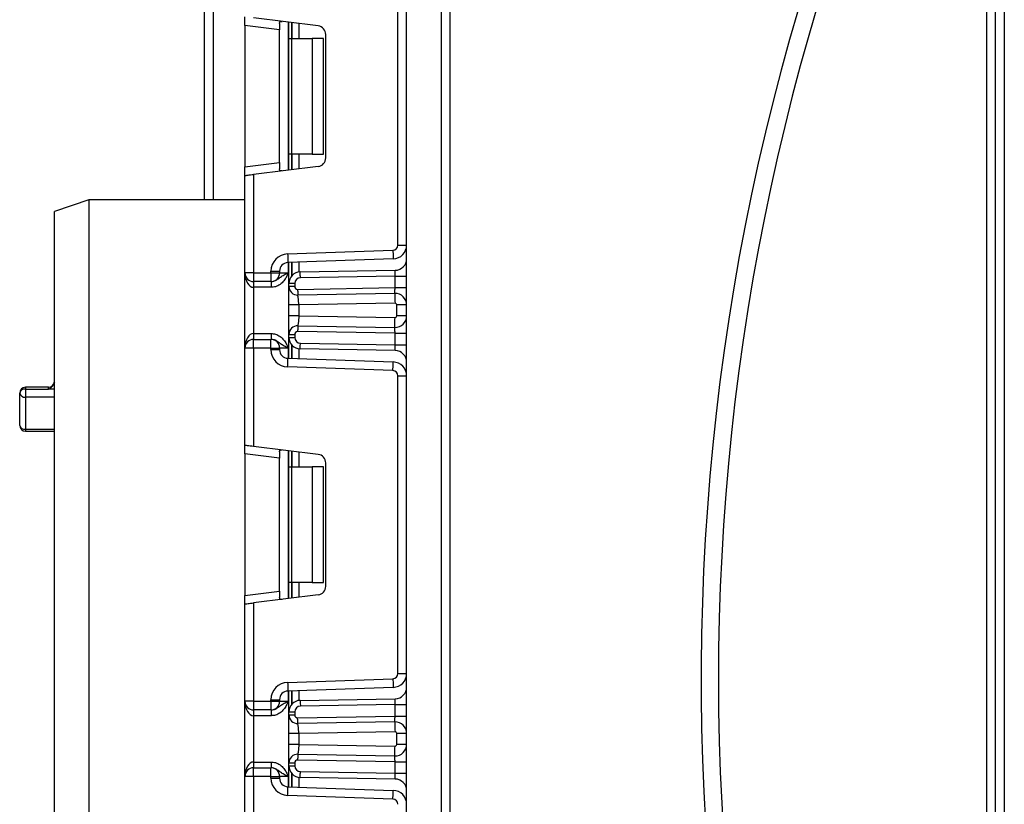
# Model space of a CAD drawing. Units: millimetres. Extents: x 40 to 2075, y -24 to 1455.
# Drawn here: x 293 to 378, y 843 to 911 of the extents above; entities that cross this region are included whole.
import ezdxf

# ---------------------------------------------------------------- set-up
doc = ezdxf.new("R2010")
doc.units = ezdxf.units.MM
doc.header["$LTSCALE"] = 5
doc.linetypes.add('SLD-Сплошная', pattern=[0])

msp = doc.modelspace()

# ---------------------------------------------------------------- linework, layer by layer
at = {"color": 7, "linetype": 'SLD-Сплошная', "lineweight": 25}
for p, q in [((326.47424, 628.94378), (326.47424, 1195.34381)), ((329.47423, 1195.34381), (329.47423, 628.94378)), ((308.97424, 895.34376), (308.97424, 1045.84376)), ((330.22424, 924.34378), (330.22424, 735.59378)), ((376.72424, 759.63291), (376.72424, 924.34378)), ((377.47424, 739.23474), (377.47424, 924.34378)), ((378.22423, 924.34378), (378.22423, 738.06427)), ((325.72424, 891.43594), (325.72424, 917.18496)), ((312.47424, 910.42553), (312.47424, 911.16993)), ((318.81564, 910.39131), (313.22423, 911.07784)), ((315.47424, 910.60696), (315.47424, 910.05717)), ((316.28423, 909.31044), (316.28423, 910.70212)), ((315.47424, 910.05717), (312.47424, 910.42553)), ((312.47424, 910.42553), (312.47424, 898.19537)), ((315.47424, 898.56373), (315.47424, 910.05717)), ((319.47424, 898.97399), (319.47424, 909.64691)), ((316.28423, 909.31044), (316.50391, 909.31044)), ((316.28423, 899.31045), (316.28423, 909.31044)), ((316.50391, 909.31044), (316.50391, 899.31045)), ((316.50391, 909.31044), (318.28424, 909.31044)), ((318.28424, 909.31044), (318.28424, 899.31045)), ((319.28424, 909.31044), (318.28424, 909.31044)), ((319.28424, 899.31045), (319.28424, 909.31044)), ((312.47424, 898.19537), (315.47424, 898.56373)), ((315.47424, 898.56373), (315.47424, 898.01393)), ((316.50391, 899.31045), (316.28423, 899.31045)), ((316.28423, 897.91877), (316.28423, 899.31045)), ((318.28424, 899.31045), (316.50391, 899.31045)), ((318.28424, 899.31045), (319.28424, 899.31045)), ((312.47424, 897.45094), (312.47424, 898.19537)), ((318.81564, 898.22958), (313.22423, 897.54303)), ((312.47424, 889.0271), (312.47424, 897.45094)), ((313.22423, 897.54303), (313.22423, 889.0271)), ((298.97424, 895.34376), (295.97425, 894.34378)), ((312.47424, 895.34376), (298.97424, 895.34376)), ((298.97424, 895.34376), (298.97424, 840.84378)), ((295.97425, 840.84378), (295.97425, 894.34378)), ((316.17189, 890.66781), (325.28994, 890.98622)), ((325.72424, 891.43594), (326.47424, 891.43594)), ((325.31612, 890.23666), (316.19806, 889.91825)), ((314.72425, 889.0271), (314.72425, 889.16872)), ((314.72425, 889.16872), (315.47424, 889.16872)), ((315.47424, 889.16872), (315.47424, 889.0271)), ((316.28423, 888.10782), (316.28423, 889.92126)), ((317.26679, 889.10766), (325.49169, 889.25125)), ((313.22423, 889.0271), (312.47424, 889.0271)), ((312.47424, 882.5271), (312.47424, 889.0271)), ((313.22423, 889.0271), (314.72425, 889.0271)), ((313.22423, 889.0271), (313.22423, 888.2771)), ((314.72425, 889.0271), (314.72425, 888.2771)), ((314.72425, 889.0271), (315.47424, 889.0271)), ((315.47424, 889.0271), (316.22424, 889.0271)), ((325.47424, 888.75087), (317.27552, 888.60775)), ((325.47424, 888.75087), (326.47424, 888.75087)), ((325.47424, 887.74978), (325.47424, 888.75087)), ((314.72425, 888.2771), (313.22423, 888.2771)), ((313.22423, 888.2771), (313.22423, 887.7771)), ((314.74523, 887.7771), (313.22423, 887.7771)), ((313.22423, 887.7771), (313.22423, 883.7771)), ((314.74523, 888.2771), (314.72425, 888.2771)), ((314.74523, 888.2771), (314.74523, 887.7771)), ((316.28423, 887.8525), (316.28423, 888.10782)), ((316.78424, 888.10782), (316.28423, 888.10782)), ((316.78424, 887.8525), (316.28423, 887.8525)), ((316.78424, 888.10782), (316.78424, 887.8525)), ((317.0386, 887.60255), (325.47424, 887.74978)), ((325.47424, 887.74978), (326.47424, 887.74978)), ((325.45679, 887.24939), (317.04732, 887.10262)), ((316.28423, 885.29809), (316.28423, 886.254)), ((325.47162, 886.39952), (317.13424, 886.254)), ((317.13424, 886.254), (317.13424, 885.29809)), ((326.47424, 886.24956), (325.62424, 886.24956)), ((325.62424, 885.30253), (325.62424, 886.24956)), ((317.13424, 885.29809), (325.47162, 885.15256)), ((326.47424, 885.30253), (325.62424, 885.30253)), ((317.04732, 884.44947), (325.45679, 884.30269)), ((313.22423, 883.7771), (314.74523, 883.7771)), ((313.22423, 883.7771), (313.22423, 883.2771)), ((313.22423, 882.5271), (313.22423, 883.2771)), ((313.22423, 883.2771), (314.72425, 883.2771)), ((314.72425, 882.5271), (314.72425, 883.2771)), ((314.72425, 883.2771), (314.74523, 883.2771)), ((314.74523, 883.7771), (314.74523, 883.2771)), ((316.28423, 883.69958), (316.78424, 883.69958)), ((316.28423, 883.44641), (316.28423, 883.69958)), ((316.28423, 883.44641), (316.78424, 883.44641)), ((316.28423, 881.63297), (316.28423, 883.44641)), ((316.78424, 883.69958), (316.78424, 883.44641)), ((325.47424, 883.80231), (317.0386, 883.94956)), ((325.47424, 882.80336), (325.47424, 883.80231)), ((325.47424, 883.80231), (326.47424, 883.80231)), ((313.22423, 882.5271), (312.47424, 882.5271)), ((312.47424, 874.10326), (312.47424, 882.5271)), ((313.22423, 882.5271), (313.22423, 874.01119)), ((314.72425, 882.5271), (313.22423, 882.5271)), ((314.72425, 882.38551), (314.72425, 882.5271)), ((314.72425, 882.5271), (315.47424, 882.5271)), ((314.72425, 882.38551), (315.47424, 882.38551)), ((315.47424, 882.5271), (315.47424, 882.38551)), ((316.22424, 882.5271), (315.47424, 882.5271)), ((325.49169, 882.30298), (317.26679, 882.44654)), ((317.27552, 882.94648), (325.47424, 882.80336)), ((325.47424, 882.80336), (326.47424, 882.80336)), ((316.19806, 881.63595), (325.31612, 881.31754)), ((325.28994, 880.56801), (316.17189, 880.88642)), ((325.72424, 854.36927), (325.72424, 880.11829)), ((325.72424, 880.11829), (326.47424, 880.11829)), ((295.47422, 879.1305), (293.47425, 879.1305)), ((293.47425, 878.96664), (293.47425, 878.26364)), ((293.47425, 878.96664), (295.47422, 878.96664)), ((292.97423, 875.8354), (292.97423, 878.6305)), ((293.47425, 878.26364), (293.47425, 875.49569)), ((293.47425, 875.33541), (295.97425, 875.33541)), ((312.47424, 873.35886), (312.47424, 874.10326)), ((318.81564, 873.32465), (313.22423, 874.01119)), ((315.47424, 872.9905), (312.47424, 873.35886)), ((312.47424, 873.35886), (312.47424, 861.1287)), ((315.47424, 873.54028), (315.47424, 872.9905)), ((315.47424, 861.49704), (315.47424, 872.9905)), ((316.28423, 872.24378), (316.28423, 873.63546)), ((316.28423, 872.24378), (316.50391, 872.24378)), ((316.28423, 862.24377), (316.28423, 872.24378)), ((316.50391, 872.24378), (316.50391, 862.24377)), ((316.50391, 872.24378), (318.28424, 872.24378)), ((318.28424, 872.24378), (318.28424, 862.24377)), ((319.28424, 872.24378), (318.28424, 872.24378)), ((319.28424, 862.24377), (319.28424, 872.24378)), ((319.47424, 861.90732), (319.47424, 872.58023)), ((316.50391, 862.24377), (316.28423, 862.24377)), ((316.28423, 860.85209), (316.28423, 862.24377)), ((318.28424, 862.24377), (316.50391, 862.24377)), ((318.28424, 862.24377), (319.28424, 862.24377)), ((312.47424, 861.1287), (315.47424, 861.49704)), ((312.47424, 860.38428), (312.47424, 861.1287)), ((318.81564, 861.16291), (313.22423, 860.47637)), ((315.47424, 861.49704), (315.47424, 860.94727)), ((312.47424, 851.96045), (312.47424, 860.38428)), ((313.22423, 860.47637), (313.22423, 851.96045)), ((325.72424, 854.36927), (326.47424, 854.36927)), ((316.17189, 853.60114), (325.28994, 853.91955)), ((325.31612, 853.17001), (316.19806, 852.8516)), ((316.28423, 851.04115), (316.28423, 852.85461)), ((313.22423, 851.96045), (312.47424, 851.96045)), ((312.47424, 845.46044), (312.47424, 851.96045)), ((313.22423, 851.96045), (314.72425, 851.96045)), ((313.22423, 851.96045), (313.22423, 851.21044)), ((314.72425, 851.96045), (314.72425, 852.10206)), ((314.72425, 852.10206), (315.47424, 852.10206)), ((314.72425, 851.96045), (315.47424, 851.96045)), ((314.72425, 851.96045), (314.72425, 851.21044)), ((315.47424, 852.10206), (315.47424, 851.96045)), ((315.47424, 851.96045), (316.22424, 851.96045)), ((317.26679, 852.04101), (325.49169, 852.18456)), ((325.47424, 851.68418), (317.27552, 851.54107)), ((325.47424, 850.68297), (325.47424, 851.68418)), ((325.47424, 851.68418), (326.47424, 851.68418)), ((314.72425, 851.21044), (313.22423, 851.21044)), ((313.22423, 851.21044), (313.22423, 850.71045)), ((314.74523, 851.21044), (314.72425, 851.21044)), ((314.74523, 851.21044), (314.74523, 850.71045)), ((316.28423, 851.04115), (316.78424, 851.04115)), ((316.28423, 850.78569), (316.28423, 851.04115)), ((316.78424, 851.04115), (316.78424, 850.78569)), ((314.74523, 850.71045), (313.22423, 850.71045)), ((313.22423, 850.71045), (313.22423, 846.71044)), ((316.28423, 850.78569), (316.78424, 850.78569)), ((317.0386, 850.53572), (325.47424, 850.68297)), ((325.45679, 850.18259), (317.04732, 850.0358)), ((325.47424, 850.68297), (326.47424, 850.68297)), ((316.28423, 848.23127), (316.28423, 849.18718)), ((325.47162, 849.33272), (317.13424, 849.18718)), ((317.13424, 849.18718), (317.13424, 848.23127)), ((325.62424, 848.23571), (325.62424, 849.18274)), ((326.47424, 849.18274), (325.62424, 849.18274)), ((317.13424, 848.23127), (325.47162, 848.08573)), ((326.47424, 848.23571), (325.62424, 848.23571)), ((313.22423, 846.71044), (314.74523, 846.71044)), ((313.22423, 846.71044), (313.22423, 846.21045)), ((314.74523, 846.71044), (314.74523, 846.21045)), ((316.28423, 846.37974), (316.28423, 846.63276)), ((316.28423, 846.63276), (316.78424, 846.63276)), ((316.78424, 846.63276), (316.78424, 846.37974)), ((325.47424, 846.73549), (317.0386, 846.88273)), ((317.04732, 847.38265), (325.45679, 847.23586)), ((325.47424, 845.7367), (325.47424, 846.73549)), ((325.47424, 846.73549), (326.47424, 846.73549)), ((313.22423, 845.46044), (313.22423, 846.21045)), ((313.22423, 846.21045), (314.72425, 846.21045)), ((314.72425, 845.46044), (314.72425, 846.21045)), ((314.72425, 846.21045), (314.74523, 846.21045)), ((316.28423, 846.37974), (316.78424, 846.37974)), ((316.28423, 844.56628), (316.28423, 846.37974)), ((317.27552, 845.87981), (325.47424, 845.7367)), ((325.47424, 845.7367), (326.47424, 845.7367)), ((312.47424, 837.03661), (312.47424, 845.46044)), ((313.22423, 845.46044), (312.47424, 845.46044)), ((314.72425, 845.46044), (313.22423, 845.46044)), ((313.22423, 845.46044), (313.22423, 836.94452)), ((314.72425, 845.46044), (315.47424, 845.46044)), ((314.72425, 845.31884), (314.72425, 845.46044)), ((314.72425, 845.31884), (315.47424, 845.31884)), ((315.47424, 845.46044), (315.47424, 845.31884)), ((316.22424, 845.46044), (315.47424, 845.46044)), ((325.49169, 845.23632), (317.26679, 845.37989)), ((316.19806, 844.56929), (325.31612, 844.25089)), ((325.28994, 843.50134), (316.17189, 843.81975))]:
    msp.add_line(p, q, dxfattribs=at)
at = {"color": 8, "linetype": 'SLD-Сплошная', "lineweight": 25}
for p, q in [((309.72423, 1045.84376), (309.72423, 895.34376)), ((316.22424, 910.70948), (316.22424, 897.91138)), ((316.5332, 910.67155), (316.5332, 909.31044)), ((316.53527, 909.31044), (316.53527, 910.67131)), ((317.13633, 910.59752), (317.13633, 909.31044)), ((316.5332, 899.31045), (316.5332, 897.94932)), ((316.53527, 897.94959), (316.53527, 899.31045)), ((317.13633, 899.31045), (317.13633, 898.02338)), ((316.22424, 889.91918), (316.22424, 889.0271)), ((316.5332, 889.92996), (316.5332, 888.76806)), ((316.53527, 888.77045), (316.53527, 889.93002)), ((317.13633, 889.95103), (317.13633, 889.09681)), ((316.22424, 882.5271), (316.22424, 881.63505)), ((316.5332, 882.78614), (316.5332, 881.62427)), ((316.53527, 881.62418), (316.53527, 882.78378)), ((317.13633, 882.45739), (317.13633, 881.6032)), ((293.47425, 879.1305), (293.47425, 878.96664)), ((295.47422, 878.96664), (295.47422, 879.1305)), ((295.97425, 878.96664), (295.47422, 878.96664)), ((295.97425, 878.26364), (293.47425, 878.26364)), ((293.47425, 875.49569), (295.97425, 875.49569)), ((293.47425, 875.49569), (293.47425, 875.33541)), ((316.22424, 873.64283), (316.22424, 860.84473)), ((316.5332, 873.60489), (316.5332, 872.24378)), ((316.53527, 872.24378), (316.53527, 873.60464)), ((317.13633, 873.53083), (317.13633, 872.24378)), ((316.5332, 862.24377), (316.5332, 860.88267)), ((316.53527, 860.88292), (316.53527, 862.24377)), ((317.13633, 862.24377), (317.13633, 860.95671)), ((316.22424, 852.85251), (316.22424, 851.96045)), ((316.5332, 852.8633), (316.5332, 851.70141)), ((316.53527, 851.70376), (316.53527, 852.86337)), ((317.13633, 852.88435), (317.13633, 852.03016)), ((316.5332, 845.71949), (316.5332, 844.5576)), ((316.53527, 844.55752), (316.53527, 845.71712)), ((316.22424, 845.46044), (316.22424, 844.56839)), ((317.13633, 845.39074), (317.13633, 844.53653))]:
    msp.add_line(p, q, dxfattribs=at)
at = {"color": 7, "linetype": 'SLD-Сплошная', "lineweight": 25, "flags": 128}
for points in [[(312.47424, 897.45094), (312.48563, 897.45234), (312.51947, 897.45651), (312.57472, 897.46328), (312.64971, 897.47248), (312.74215, 897.48384), (312.84923, 897.49698), (312.96773, 897.51156), (313.094, 897.52705), (313.22423, 897.54303)], [(325.28994, 890.98622), (325.29505, 890.83998), (325.29996, 890.69937), (325.30449, 890.56979), (325.30845, 890.45621), (325.31171, 890.36299), (325.31413, 890.29373), (325.31562, 890.25108), (325.31612, 890.23666)], [(316.17189, 890.66781), (316.17699, 890.52157), (316.18191, 890.38096), (316.18644, 890.25138), (316.1904, 890.13781), (316.19365, 890.04458), (316.19608, 889.97532), (316.19757, 889.93265), (316.19806, 889.91825)], [(325.47424, 888.75087), (325.47727, 888.83774), (325.4802, 888.92199), (325.48296, 889.00106), (325.48546, 889.07249), (325.48761, 889.13415), (325.48935, 889.18419), (325.49063, 889.22106), (325.49142, 889.24362), (325.49169, 889.25125)], [(317.27552, 888.60775), (317.2738, 888.70527), (317.27218, 888.79906), (317.27066, 888.88548), (317.26935, 888.96124), (317.26826, 889.02341), (317.26746, 889.0696), (317.26695, 889.09806), (317.26679, 889.10766)], [(317.0386, 887.60255), (317.0403, 887.50501), (317.04194, 887.41122), (317.04345, 887.32479), (317.04477, 887.24904), (317.04586, 887.18687), (317.04667, 887.14068), (317.04716, 887.11221), (317.04732, 887.10262)], [(325.45679, 887.24939), (325.45712, 887.25902), (325.45812, 887.28748), (325.45973, 887.33373), (325.4619, 887.39596), (325.46454, 887.47178), (325.46757, 887.5583), (325.47083, 887.65217), (325.47424, 887.74978)], [(325.45679, 887.24939), (325.45707, 887.23306), (325.45791, 887.18472), (325.45928, 887.10616), (325.46113, 887.00049), (325.46338, 886.87171), (325.46594, 886.72475), (325.46873, 886.56534), (325.47162, 886.39952)], [(325.45679, 884.30269), (325.45707, 884.31902), (325.45791, 884.36739), (325.45928, 884.44592), (325.46113, 884.5516), (325.46338, 884.6804), (325.46594, 884.82733), (325.46873, 884.98674), (325.47162, 885.15256)], [(317.04732, 884.44947), (317.04716, 884.43987), (317.04667, 884.41141), (317.04586, 884.36521), (317.04477, 884.30305), (317.04345, 884.22729), (317.04194, 884.14086), (317.0403, 884.04708), (317.0386, 883.94956)], [(325.47424, 883.80231), (325.4712, 883.88918), (325.46827, 883.97343), (325.46551, 884.0525), (325.46302, 884.12394), (325.46087, 884.18563), (325.45913, 884.23563), (325.45783, 884.2725), (325.45704, 884.29509), (325.45679, 884.30269)], [(317.26679, 882.44654), (317.26695, 882.45617), (317.26746, 882.4846), (317.26826, 882.53079), (317.26935, 882.59299), (317.27066, 882.66875), (317.27218, 882.75517), (317.2738, 882.84896), (317.27552, 882.94648)], [(325.49169, 882.30298), (325.49142, 882.31058), (325.49063, 882.33317), (325.48935, 882.37004), (325.48761, 882.42005), (325.48546, 882.48174), (325.48296, 882.55317), (325.4802, 882.63224), (325.47727, 882.71649), (325.47424, 882.80336)], [(316.17189, 880.88642), (316.17699, 881.03266), (316.18191, 881.17327), (316.18644, 881.30285), (316.1904, 881.41642), (316.19365, 881.50965), (316.19608, 881.57891), (316.19757, 881.62155), (316.19806, 881.63595)], [(325.28994, 880.56801), (325.29505, 880.71425), (325.29996, 880.85486), (325.30449, 880.98444), (325.30845, 881.09802), (325.31171, 881.19124), (325.31413, 881.2605), (325.31562, 881.30315), (325.31612, 881.31754)], [(313.22423, 874.01119), (313.07792, 874.02914), (312.93722, 874.04641), (312.80755, 874.06234), (312.6939, 874.07629), (312.60064, 874.08775), (312.53133, 874.09626), (312.48865, 874.1015), (312.47424, 874.10326)], [(312.47424, 860.38428), (312.48563, 860.38569), (312.51947, 860.38984), (312.57472, 860.39662), (312.64971, 860.40583), (312.74215, 860.41719), (312.84923, 860.43033), (312.96773, 860.44487), (313.094, 860.46038), (313.22423, 860.47637)], [(316.17189, 853.60114), (316.17699, 853.4549), (316.18191, 853.31429), (316.18644, 853.18471), (316.1904, 853.07112), (316.19365, 852.97792), (316.19608, 852.90866), (316.19757, 852.86599), (316.19806, 852.8516)], [(325.28994, 853.91955), (325.29505, 853.77331), (325.29996, 853.6327), (325.30449, 853.50312), (325.30845, 853.38953), (325.31171, 853.29632), (325.31413, 853.22706), (325.31562, 853.1844), (325.31612, 853.17001)], [(317.26679, 852.04101), (317.26695, 852.03139), (317.26746, 852.00295), (317.26826, 851.95675), (317.26935, 851.89457), (317.27066, 851.81881), (317.27218, 851.73239), (317.2738, 851.6386), (317.27552, 851.54107)], [(325.47424, 851.68418), (325.47764, 851.7818), (325.48092, 851.87568), (325.48394, 851.96218), (325.48658, 852.03801), (325.48875, 852.10024), (325.49036, 852.14648), (325.49136, 852.17495), (325.49169, 852.18456)], [(317.04732, 850.0358), (317.04716, 850.0454), (317.04667, 850.07386), (317.04586, 850.12005), (317.04477, 850.18222), (317.04345, 850.25798), (317.04194, 850.3444), (317.0403, 850.43819), (317.0386, 850.53572)], [(325.45679, 850.18259), (325.45712, 850.1922), (325.45812, 850.22068), (325.45973, 850.26692), (325.4619, 850.32914), (325.46454, 850.40498), (325.46757, 850.49148), (325.47083, 850.58534), (325.47424, 850.68297)], [(325.45679, 850.18259), (325.45707, 850.16626), (325.45791, 850.11789), (325.45928, 850.03936), (325.46113, 849.93367), (325.46338, 849.80488), (325.46594, 849.65795), (325.46873, 849.49851), (325.47162, 849.33272)], [(325.45679, 847.23586), (325.45707, 847.25219), (325.45791, 847.30056), (325.45928, 847.37909), (325.46113, 847.48478), (325.46338, 847.61357), (325.46594, 847.7605), (325.46873, 847.91994), (325.47162, 848.08573)], [(317.04732, 847.38265), (317.04716, 847.37305), (317.04667, 847.34459), (317.04586, 847.2984), (317.04477, 847.23623), (317.04345, 847.16047), (317.04194, 847.07405), (317.0403, 846.98026), (317.0386, 846.88273)], [(325.47424, 846.73549), (325.4712, 846.82238), (325.46827, 846.90663), (325.46551, 846.98568), (325.46302, 847.05712), (325.46087, 847.11879), (325.45913, 847.16883), (325.45783, 847.20568), (325.45704, 847.22826), (325.45679, 847.23586)], [(317.26679, 845.37989), (317.26695, 845.3895), (317.26746, 845.41795), (317.26826, 845.46414), (317.26935, 845.52631), (317.27066, 845.60206), (317.27218, 845.68851), (317.2738, 845.78228), (317.27552, 845.87981)], [(325.49169, 845.23632), (325.49142, 845.24393), (325.49063, 845.26651), (325.48935, 845.30336), (325.48761, 845.35339), (325.48546, 845.41507), (325.48296, 845.48651), (325.4802, 845.56556), (325.47727, 845.64981), (325.47424, 845.7367)], [(316.17189, 843.81975), (316.17699, 843.96598), (316.18191, 844.10658), (316.18644, 844.23618), (316.1904, 844.34976), (316.19365, 844.44298), (316.19608, 844.51224), (316.19757, 844.5549), (316.19806, 844.56929)], [(325.28994, 843.50134), (325.29505, 843.64757), (325.29996, 843.78818), (325.30449, 843.91777), (325.30845, 844.03135), (325.31171, 844.12457), (325.31413, 844.19383), (325.31562, 844.23648), (325.31612, 844.25089)]]:
    msp.add_lwpolyline(points, dxfattribs=at)
at = {"color": 7, "linetype": 'SLD-Сплошная', "lineweight": 25}
for centre, radius, start, end in [((555.97424, 853.84378), 204, 159.5705083, 208.9301303), ((555.97424, 853.84378), 202.5, 159.4123403, 208.1526954), ((318.72424, 909.6469), 0.75, 0, 83), ((318.72424, 898.97399), 0.75, 277, 0), ((325.27424, 891.43594), 0.45, 272, 0), ((325.27424, 891.43594), 1.2, 272, 0), ((316.22424, 889.16872), 1.5, 92, 180), ((325.47424, 890.25108), 1, 271, 0), ((316.22424, 889.16872), 0.75, 92, 180), ((313.22424, 889.02711), 0.75, 180, 270), ((314.72424, 889.02711), 0.75, 270, 0), ((317.28424, 888.10782), 1, 91, 180), ((317.28424, 888.10782), 0.5, 91, 180), ((317.03424, 887.8525), 0.75, 180, 271), ((317.03424, 887.8525), 0.25, 180, 271), ((325.47424, 886.24956), 1, 0, 91), ((325.47424, 886.24956), 0.15, 0, 91), ((325.47424, 885.30253), 1, 269, 0), ((325.47424, 885.30253), 0.15, 269, 0), ((317.03424, 883.69959), 0.75, 89, 180), ((313.22424, 882.52711), 0.75, 90, 180), ((314.72424, 882.52711), 0.75, 0, 90), ((317.28424, 883.4464), 1, 180, 269), ((317.03424, 883.69959), 0.25, 89, 180), ((317.28424, 883.4464), 0.5, 180, 269), ((316.22424, 882.38551), 1.5, 180, 268), ((316.22424, 882.38551), 0.75, 180, 268), ((325.47424, 881.30314), 1, 0, 89), ((325.27424, 880.11828), 1.2, 0, 88), ((325.27424, 880.11828), 0.45, 0, 88), ((293.40575, 878.52856), 0.4434, 81.1131262, 166.7087592), ((293.47424, 878.63049), 0.5, 90, 180), ((295.47424, 879.63049), 0.5, 270, 0), ((293.41652, 878.70914), 0.44922, 190.0809862, 277.3841026), ((293.40693, 875.93444), 0.44389, 192.8923694, 278.7231293), ((293.47424, 875.83541), 0.5, 180, 270), ((318.72424, 872.58023), 0.75, 0, 83), ((318.72424, 861.90732), 0.75, 277, 0), ((325.27424, 854.36927), 0.45, 272, 0), ((325.27424, 854.36927), 1.2, 272, 0), ((316.22424, 852.10205), 1.5, 92, 180), ((316.22424, 852.10205), 0.75, 92, 180), ((325.47424, 853.18441), 1, 271, 0), ((313.22424, 851.96044), 0.75, 180, 270), ((314.72424, 851.96044), 0.75, 270, 0), ((317.28424, 851.04115), 1, 91, 180), ((317.28424, 851.04115), 0.5, 91, 180), ((317.03424, 850.78568), 0.75, 180, 271), ((317.03424, 850.78568), 0.25, 180, 271), ((325.47424, 849.18274), 1, 360, 91), ((325.47424, 849.18274), 0.15, 0, 91), ((325.47424, 848.23571), 1, 269, 0), ((325.47424, 848.23571), 0.15, 269, 0), ((317.03424, 846.63277), 0.75, 89, 180), ((317.03424, 846.63277), 0.25, 89, 180), ((313.22424, 845.46044), 0.75, 90, 180), ((314.72424, 845.46044), 0.75, 0, 90), ((317.28424, 846.37974), 1, 180, 269), ((317.28424, 846.37974), 0.5, 180, 269), ((316.22424, 845.31884), 1.5, 180, 268), ((316.22424, 845.31884), 0.75, 180, 268), ((325.47424, 844.23647), 1, 0, 89), ((325.27424, 843.05162), 1.2, 0, 88), ((325.27424, 843.05162), 0.45, 0, 88)]:
    msp.add_arc(centre, radius, start, end, dxfattribs=at)
for centre, start_param, end_param in [((313.22424, 889.02711), 1.57079633, 3.14159265), ((313.22424, 882.52711), 0, 1.57079633), ((313.22424, 851.96044), 1.57079633, 3.14159265), ((313.22424, 845.46044), 0, 1.57079633)]:
    msp.add_ellipse(centre, major_axis=(0, 1.25), ratio=0.6, start_param=start_param, end_param=end_param, dxfattribs=at)
for points, knots in [([(315.47424, 910.60696), (315.47657, 910.64455), (315.48124, 910.71985), (315.53549, 910.77296), (315.61299, 910.78293), (315.6731, 910.77676), (315.6938, 910.77463)], [0, 0, 0, 0, 0.28896471, 0.57879582, 0.85487626, 1, 1, 1, 1]), ([(315.6938, 897.84627), (315.65151, 897.84285), (315.56672, 897.836), (315.49646, 897.87669), (315.47568, 897.94718), (315.47454, 897.99993), (315.47424, 898.01393)], [0, 0, 0, 0, 0.30676222, 0.61510879, 0.89786499, 1, 1, 1, 1]), ([(314.74523, 888.2771), (314.82356, 888.28394), (314.99727, 888.2991), (315.25788, 888.4291), (315.50312, 888.62595), (315.78088, 888.82309), (316.04423, 888.94646), (316.19802, 889.01542), (316.22246, 889.02631), (316.22424, 889.0271)], [0, 0, 0, 0, 0.13388614, 0.29688316, 0.49586145, 0.71314989, 0.95447171, 0.99667797, 1, 1, 1, 1]), ([(316.22424, 889.0271), (316.22328, 889.02496), (316.21509, 889.00674), (316.20678, 888.98811), (316.15316, 888.86861), (316.05184, 888.64908), (315.84294, 888.31189), (315.53302, 888.01082), (315.14492, 887.81184), (314.87199, 887.78812), (314.74523, 887.7771)], [0, 0, 0, 0, 0.00342505, 0.02908495, 0.02970328, 0.19414234, 0.38105347, 0.60386349, 0.8160172, 1, 1, 1, 1]), ([(316.28423, 886.254), (316.28423, 886.36436), (316.28423, 886.58056), (316.28423, 886.88965), (316.28423, 887.17026), (316.28423, 887.48579), (316.28423, 887.79233), (316.28423, 887.83235), (316.28423, 887.8525)], [0, 0, 0, 0, 0.12769057, 0.25015345, 0.3732921, 0.50292246, 0.74968396, 1, 1, 1, 1]), ([(317.13424, 886.254), (317.13309, 886.35423), (317.13128, 886.51195), (317.1135, 886.70885), (317.09361, 886.85487), (317.07322, 886.97234), (317.05403, 887.07632), (317.04991, 887.09248), (317.04732, 887.10262)], [0, 0, 0, 0, 0.22408287, 0.35259904, 0.49195451, 0.64004151, 0.77418975, 1, 1, 1, 1]), ([(317.13424, 886.254), (317.02286, 886.254), (316.8001, 886.254), (316.51914, 886.254), (316.32256, 886.254), (316.29701, 886.254), (316.28423, 886.254)], [0, 0, 0, 0, 0.24999677, 0.49999844, 0.75000323, 1, 1, 1, 1]), ([(317.13424, 885.29809), (317.02286, 885.29809), (316.8001, 885.29809), (316.51914, 885.29809), (316.32256, 885.29809), (316.29701, 885.29809), (316.28423, 885.29809)], [0, 0, 0, 0, 0.24999677, 0.49999844, 0.75000323, 1, 1, 1, 1]), ([(316.28423, 883.69958), (316.28423, 883.71976), (316.28423, 883.75985), (316.28423, 884.06625), (316.28423, 884.38165), (316.28423, 884.6622), (316.28423, 884.97136), (316.28423, 885.18766), (316.28423, 885.29809)], [0, 0, 0, 0, 0.250212, 0.49705987, 0.62663833, 0.7497463, 0.87223016, 1, 1, 1, 1]), ([(317.13424, 885.29809), (317.13309, 885.19785), (317.13128, 885.04013), (317.1135, 884.84324), (317.09361, 884.69721), (317.07322, 884.57978), (317.05403, 884.4758), (317.04991, 884.45962), (317.04732, 884.44947)], [0, 0, 0, 0, 0.22408512, 0.35260258, 0.49195946, 0.64003395, 0.77418354, 1, 1, 1, 1]), ([(314.74523, 883.7771), (314.87199, 883.76608), (315.14492, 883.74236), (315.53298, 883.5434), (315.84312, 883.24241), (316.05132, 882.90493), (316.15415, 882.68605), (316.20663, 882.56604), (316.21513, 882.54749), (316.22328, 882.52925), (316.22424, 882.5271)], [0, 0, 0, 0, 0.18398154, 0.39612744, 0.61893592, 0.80584577, 0.9702837, 0.97091525, 0.99656177, 1, 1, 1, 1]), ([(316.22424, 882.5271), (316.22246, 882.5279), (316.19807, 882.53891), (316.04407, 882.6074), (315.78094, 882.73127), (315.50312, 882.92826), (315.25786, 883.12509), (314.99728, 883.25515), (314.82356, 883.27028), (314.74523, 883.2771)], [0, 0, 0, 0, 0.00332894, 0.04552818, 0.2868567, 0.50414459, 0.7031132, 0.86611658, 1, 1, 1, 1]), ([(295.97425, 879.57714), (295.97124, 879.53988), (295.96523, 879.46541), (295.91075, 879.33483), (295.80009, 879.1838), (295.64397, 879.06169), (295.52422, 878.99263), (295.47545, 878.96728), (295.47422, 878.96664)], [0, 0, 0, 0, 0.14726978, 0.29426874, 0.48683832, 0.79210023, 0.99479111, 1, 1, 1, 1]), ([(315.47424, 873.54028), (315.47657, 873.57788), (315.48124, 873.65318), (315.53549, 873.70629), (315.61299, 873.71627), (315.6731, 873.71008), (315.6938, 873.70795)], [0, 0, 0, 0, 0.28897387, 0.57880072, 0.8548771, 1, 1, 1, 1]), ([(315.6938, 860.7796), (315.65151, 860.77617), (315.56672, 860.7693), (315.49646, 860.81005), (315.47568, 860.88051), (315.47454, 860.93327), (315.47424, 860.94727)], [0, 0, 0, 0, 0.3067627, 0.61511988, 0.89786489, 1, 1, 1, 1]), ([(314.74523, 851.21044), (314.82356, 851.21727), (314.99727, 851.23242), (315.25787, 851.36245), (315.50313, 851.55927), (315.7809, 851.75636), (316.04415, 851.87998), (316.19804, 851.9487), (316.22246, 851.95965), (316.22424, 851.96045)], [0, 0, 0, 0, 0.13388482, 0.29688508, 0.49585399, 0.71314651, 0.95447176, 0.99667452, 1, 1, 1, 1]), ([(316.22424, 851.96045), (316.22328, 851.95829), (316.21513, 851.94006), (316.2067, 851.92147), (316.15366, 851.80172), (316.05157, 851.58252), (315.84303, 851.24519), (315.533, 850.94416), (315.14492, 850.74519), (314.87199, 850.72147), (314.74523, 850.71045)], [0, 0, 0, 0, 0.00343824, 0.02908485, 0.02970978, 0.19414828, 0.38105877, 0.60386802, 0.81601783, 1, 1, 1, 1]), ([(316.28423, 849.18718), (316.28423, 849.29755), (316.28423, 849.51375), (316.28423, 849.82284), (316.28423, 850.10344), (316.28423, 850.41895), (316.28423, 850.72552), (316.28423, 850.76554), (316.28423, 850.78569)], [0, 0, 0, 0, 0.12769643, 0.25015394, 0.37329271, 0.50291896, 0.74968372, 1, 1, 1, 1]), ([(317.13424, 849.18718), (317.13309, 849.28742), (317.13128, 849.44515), (317.1135, 849.64204), (317.09361, 849.78806), (317.07322, 849.9055), (317.05403, 850.00948), (317.04991, 850.02566), (317.04732, 850.0358)], [0, 0, 0, 0, 0.22409449, 0.35261102, 0.49195813, 0.64003854, 0.77418715, 1, 1, 1, 1]), ([(317.13424, 849.18718), (317.02286, 849.18718), (316.8001, 849.18718), (316.51914, 849.18718), (316.32256, 849.18718), (316.29701, 849.18718), (316.28423, 849.18718)], [0, 0, 0, 0, 0.24999677, 0.49999844, 0.75000323, 1, 1, 1, 1]), ([(317.13424, 848.23127), (317.02286, 848.23127), (316.8001, 848.23127), (316.51914, 848.23127), (316.32256, 848.23127), (316.29701, 848.23127), (316.28423, 848.23127)], [0, 0, 0, 0, 0.24999677, 0.49999844, 0.75000323, 1, 1, 1, 1]), ([(316.28423, 846.63276), (316.28423, 846.65294), (316.28423, 846.69302), (316.28423, 846.99946), (316.28423, 847.31482), (316.28423, 847.59539), (316.28423, 847.90456), (316.28423, 848.12084), (316.28423, 848.23127)], [0, 0, 0, 0, 0.25021232, 0.49706353, 0.62663367, 0.74975171, 0.87223573, 1, 1, 1, 1]), ([(317.13424, 848.23127), (317.13309, 848.13103), (317.13128, 847.97331), (317.1135, 847.77642), (317.09361, 847.63039), (317.07322, 847.51295), (317.05403, 847.40896), (317.04991, 847.39279), (317.04732, 847.38265)], [0, 0, 0, 0, 0.22409478, 0.35260145, 0.49195749, 0.64003809, 0.77418687, 1, 1, 1, 1]), ([(314.74523, 846.71044), (314.87199, 846.69943), (315.14492, 846.67571), (315.53301, 846.47674), (315.84302, 846.17569), (316.05158, 845.83837), (316.15366, 845.61917), (316.2067, 845.49942), (316.21511, 845.48082), (316.22328, 845.46259), (316.22424, 845.46044)], [0, 0, 0, 0, 0.18398237, 0.39613241, 0.61894691, 0.80585151, 0.97029019, 0.97091512, 0.99656836, 1, 1, 1, 1]), ([(316.22424, 845.46044), (316.22246, 845.46124), (316.19804, 845.47219), (316.04415, 845.54091), (315.78091, 845.66454), (315.50312, 845.8616), (315.25787, 846.05845), (314.99727, 846.18847), (314.82356, 846.20362), (314.74523, 846.21045)], [0, 0, 0, 0, 0.00332548, 0.04552823, 0.2868534, 0.50414156, 0.70311501, 0.86611522, 1, 1, 1, 1])]:
    msp.add_open_spline(points, degree=3, knots=knots, dxfattribs=at)

doc.saveas('drawing.dxf')
